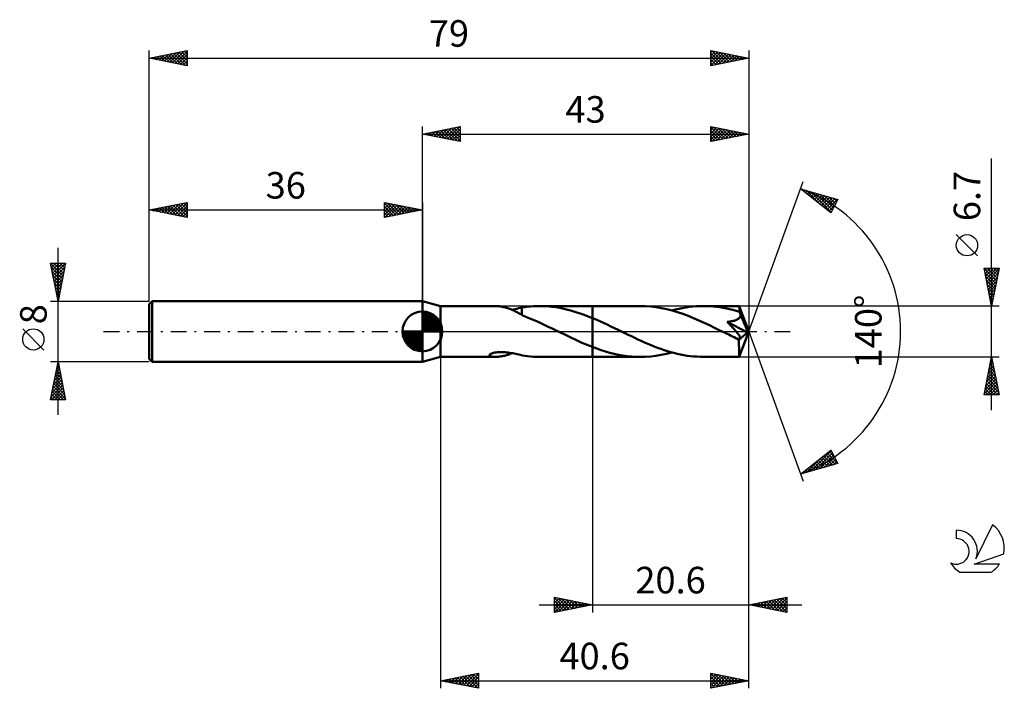
# Model space of a CAD drawing. Units: millimetres. Extents: x -17 to 113, y -47 to 41.
import ezdxf
from ezdxf.enums import TextEntityAlignment as Align

# ---------------------------------------------------------------- set-up
doc = ezdxf.new("R2010")
doc.units = ezdxf.units.MM
doc.header["$LTSCALE"] = 5.2
doc.linetypes.add('LONGDASH_DASH', pattern=[0.85, 0.4, -0.2, 0.05, -0.2])
for name, color, linetype in [('1', 4, 'CONTINUOUS'), ('2', 7, 'CONTINUOUS'), ('4', 2, 'LONGDASH_DASH'), ('CUT', 1, 'CONTINUOUS'), ('NOCUT', 7, 'CONTINUOUS'), ('SK1', 4, 'CONTINUOUS'), ('SK2', 7, 'CONTINUOUS'), ('SK4', 2, 'LONGDASH_DASH'), ('SK6', 5, 'CONTINUOUS')]:
    doc.layers.add(name, color=color, linetype=linetype)
doc.styles.get("Standard").update_dxf_attribs({"font": 'Monospac821 BT'})

msp = doc.modelspace()

# ---------------------------------------------------------------- linework, layer by layer
at = {"layer": '1', "color": 4, "linetype": 'CONTINUOUS', "lineweight": 50}
for p, q in [((38.4, 3.35), (36, 4)), ((36, -4), (36, 4)), ((38.4, 3.35), (45.58, 3.35)), ((38.4, -3.35), (38.4, 3.35)), ((45.72, 3.35), (45.59, 3.35)), ((45.86, 3.34), (45.72, 3.35)), ((45.99, 3.33), (45.86, 3.34)), ((46.13, 3.32), (45.99, 3.33)), ((46.27, 3.3), (46.13, 3.32)), ((46.41, 3.27), (46.27, 3.3)), ((46.54, 3.25), (46.41, 3.27)), ((46.68, 3.22), (46.54, 3.25)), ((46.82, 3.19), (46.68, 3.22)), ((46.96, 3.15), (46.82, 3.19)), ((47.1, 3.11), (46.96, 3.15)), ((47.24, 3.07), (47.1, 3.11)), ((47.38, 3.02), (47.24, 3.07)), ((47.52, 2.97), (47.38, 3.02)), ((47.66, 2.92), (47.52, 2.97)), ((47.79, 2.86), (47.66, 2.92)), ((47.93, 2.8), (47.79, 2.86)), ((47.8, 2.86), (48.02, 2.9)), ((48.07, 2.74), (47.93, 2.8)), ((48.02, 2.9), (48.24, 2.95)), ((48.2, 2.67), (48.07, 2.74)), ((48.34, 2.6), (48.2, 2.67)), ((48.24, 2.95), (48.46, 3)), ((48.47, 2.54), (48.34, 2.6)), ((48.46, 3), (48.67, 3.05)), ((48.67, 3.05), (48.88, 3.1)), ((48.88, 3.1), (49.1, 3.14)), ((49.1, 3.16), (49.49, 3.22)), ((49.1, 2.15), (49.1, 3.16)), ((49.49, 3.22), (49.87, 3.27)), ((49.87, 3.27), (50.26, 3.3)), ((50.26, 3.3), (50.64, 3.33)), ((50.64, 3.33), (51.03, 3.34)), ((51.03, 3.34), (51.42, 3.35)), ((51.95, 3.34), (51.42, 3.35)), ((51.42, 3.35), (58.4, 3.35)), ((52.49, 3.31), (51.95, 3.34)), ((53.02, 3.26), (52.49, 3.31)), ((53.56, 3.19), (53.02, 3.26)), ((54.1, 3.1), (53.56, 3.19)), ((54.64, 2.99), (54.1, 3.1)), ((55.17, 2.86), (54.64, 2.99)), ((55.71, 2.72), (55.17, 2.86)), ((56.24, 2.56), (55.71, 2.72)), ((64.7, 3.35), (58.4, 3.35)), ((58.4, 3.35), (58.4, 3.35)), ((58.4, 1.77), (58.4, 3.35)), ((58.4, -3.35), (58.4, 3.35)), ((65.4, 3.33), (64.7, 3.35)), ((66.1, 3.28), (65.4, 3.33)), ((66.8, 3.19), (66.1, 3.28)), ((67.5, 3.08), (66.8, 3.19)), ((68.2, 2.92), (67.5, 3.08)), ((68.9, 2.74), (68.2, 2.92)), ((68.86, 2.75), (69.32, 2.88)), ((69.61, 2.53), (68.9, 2.74)), ((69.32, 2.88), (69.79, 2.99)), ((69.79, 2.99), (70.25, 3.08)), ((70.25, 3.08), (70.71, 3.16)), ((70.71, 3.16), (71.17, 3.23)), ((71.17, 3.23), (71.64, 3.28)), ((71.64, 3.28), (72.1, 3.32)), ((72.1, 3.32), (72.57, 3.34)), ((72.57, 3.34), (73.03, 3.35)), ((73.46, 3.34), (73.03, 3.35)), ((77.75, 3.35), (73.03, 3.35)), ((73.89, 3.32), (73.46, 3.34)), ((74.32, 3.29), (73.89, 3.32)), ((74.75, 3.25), (74.32, 3.29)), ((75.18, 3.19), (74.75, 3.25)), ((75.61, 3.12), (75.18, 3.19)), ((76.05, 3.03), (75.61, 3.12)), ((76.48, 2.94), (76.05, 3.03)), ((76.91, 2.83), (76.48, 2.94)), ((77.35, 2.71), (76.91, 2.83)), ((77.78, 2.58), (77.35, 2.71)), ((77.76, 3.33), (77.75, 3.35)), ((79, 0), (77.75, 3.35)), ((77.75, 3.35), (77.75, 3.35)), ((77.75, 3.35), (77.75, 3.35)), ((77.75, 3.35), (77.75, 3.35)), ((77.75, 3.35), (77.75, 3.35)), ((77.75, 3.35), (77.75, 3.35)), ((77.75, 3.35), (77.75, 3.35)), ((77.76, 3.31), (77.76, 3.33)), ((77.76, 3.29), (77.76, 3.31)), ((77.77, 3.25), (77.76, 3.29)), ((77.77, 3.21), (77.77, 3.25)), ((77.77, 3.16), (77.77, 3.21)), ((77.77, 3.1), (77.77, 3.16)), ((77.78, 3.04), (77.77, 3.1)), ((77.78, 2.97), (77.78, 3.04)), ((79, 0), (77.78, 2.97)), ((77.78, 2.58), (77.78, 2.97)), ((48.59, 2.47), (48.47, 2.54)), ((48.72, 2.4), (48.59, 2.47)), ((48.85, 2.33), (48.72, 2.4)), ((48.97, 2.26), (48.85, 2.33)), ((49.1, 2.18), (48.97, 2.26)), ((49.1, 2.16), (49.1, 2.18)), ((49.53, 1.99), (49.1, 2.16)), ((49.96, 1.81), (49.53, 1.99)), ((50.4, 1.63), (49.96, 1.81)), ((50.83, 1.44), (50.4, 1.63)), ((51.27, 1.25), (50.83, 1.44)), ((56.78, 2.38), (56.24, 2.56)), ((57.32, 2.19), (56.78, 2.38)), ((57.86, 1.98), (57.32, 2.19)), ((58.4, 1.77), (57.86, 1.98)), ((58.89, 1.56), (58.4, 1.77)), ((58.4, 1.77), (58.4, 1.77)), ((58.4, 1.77), (58.4, 1.77)), ((58.4, 1.77), (58.4, 1.77)), ((58.4, 1.77), (58.4, 1.77)), ((59.38, 1.35), (58.89, 1.56)), ((59.86, 1.13), (59.38, 1.35)), ((70.31, 2.3), (69.61, 2.53)), ((71.01, 2.04), (70.31, 2.3)), ((71.71, 1.75), (71.01, 2.04)), ((72.41, 1.45), (71.71, 1.75)), ((73.11, 1.14), (72.41, 1.45)), ((76.36, 1.28), (76.53, 1.31)), ((76.53, 1.31), (76.69, 1.34)), ((76.69, 1.34), (76.83, 1.37)), ((76.83, 1.37), (76.95, 1.39)), ((76.95, 1.39), (77.06, 1.42)), ((77.06, 1.42), (77.16, 1.45)), ((77.16, 1.45), (77.24, 1.48)), ((77.24, 1.48), (77.32, 1.51)), ((77.32, 1.51), (77.39, 1.54)), ((77.39, 1.54), (77.46, 1.57)), ((77.46, 1.57), (77.53, 1.61)), ((77.53, 1.61), (77.6, 1.65)), ((77.6, 1.65), (77.66, 1.69)), ((77.66, 1.69), (77.72, 1.74)), ((77.72, 1.74), (77.77, 1.79)), ((77.77, 1.79), (77.81, 1.85)), ((77.8, 2.53), (77.78, 2.58)), ((77.82, 2.48), (77.8, 2.53)), ((77.81, 1.85), (77.85, 1.9)), ((77.84, 2.43), (77.82, 2.48)), ((77.86, 2.38), (77.84, 2.43)), ((77.85, 1.9), (77.88, 1.97)), ((77.88, 2.33), (77.86, 2.38)), ((77.9, 2.28), (77.88, 2.33)), ((77.88, 1.97), (77.9, 2.03)), ((77.92, 2.23), (77.9, 2.28)), ((77.9, 2.03), (77.92, 2.1)), ((77.92, 2.16), (77.92, 2.23)), ((78.3, 1.33), (77.92, 2.23)), ((77.92, 2.1), (77.92, 2.16)), ((78.49, 0.88), (78.3, 1.33)), ((51.71, 1.05), (51.27, 1.25)), ((52.15, 0.84), (51.71, 1.05)), ((52.59, 0.63), (52.15, 0.84)), ((53.02, 0.42), (52.59, 0.63)), ((53.46, 0.21), (53.02, 0.42)), ((53.9, 0), (53.46, 0.21)), ((53.96, -0.03), (53.9, 0)), ((60.35, 0.9), (59.86, 1.13)), ((60.84, 0.67), (60.35, 0.9)), ((61.33, 0.43), (60.84, 0.67)), ((61.81, 0.2), (61.33, 0.43)), ((62.25, -0.01), (61.81, 0.2)), ((73.81, 0.81), (73.11, 1.14)), ((74.51, 0.48), (73.81, 0.81)), ((75.21, 0.14), (74.51, 0.48)), ((75.9, -0.2), (75.21, 0.14)), ((76.16, 1.26), (76.36, 1.28)), ((76.27, 1.15), (76.16, 1.26)), ((78.83, -0.15), (76.16, 1.26)), ((76.38, 1.03), (76.27, 1.15)), ((76.49, 0.92), (76.38, 1.03)), ((76.6, 0.8), (76.49, 0.92)), ((76.71, 0.69), (76.6, 0.8)), ((76.82, 0.57), (76.71, 0.69)), ((76.92, 0.46), (76.82, 0.57)), ((77.03, 0.35), (76.92, 0.46)), ((77.12, 0.24), (77.03, 0.35)), ((77.22, 0.13), (77.12, 0.24)), ((77.31, 0.03), (77.22, 0.13)), ((77.4, -0.07), (77.31, 0.03)), ((77.75, -3.35), (79, 0)), ((78.6, 0.6), (78.49, 0.88)), ((78.68, 0.41), (78.6, 0.6)), ((78.73, 0.27), (78.68, 0.41)), ((78.76, 0.17), (78.73, 0.27)), ((78.79, 0.08), (78.76, 0.17)), ((78.79, 0.04), (78.78, 0.08)), ((79, 0), (78.78, 0.08)), ((78.79, 0.08), (78.78, 0.08)), ((79, 0), (78.79, 0.08)), ((78.8, 0), (78.79, 0.04)), ((78.81, -0.03), (78.8, 0)), ((54.03, -0.06), (53.96, -0.03)), ((54.1, -0.1), (54.03, -0.06)), ((54.16, -0.13), (54.1, -0.1)), ((54.23, -0.16), (54.16, -0.13)), ((54.3, -0.19), (54.23, -0.16)), ((54.75, -0.42), (54.3, -0.19)), ((55.21, -0.64), (54.75, -0.42)), ((55.66, -0.85), (55.21, -0.64)), ((56.12, -1.07), (55.66, -0.85)), ((56.58, -1.27), (56.12, -1.07)), ((57.03, -1.48), (56.58, -1.27)), ((62.68, -0.22), (62.25, -0.01)), ((63.11, -0.43), (62.68, -0.22)), ((63.54, -0.64), (63.11, -0.43)), ((63.98, -0.84), (63.54, -0.64)), ((64.41, -1.05), (63.98, -0.84)), ((64.84, -1.25), (64.41, -1.05)), ((65.27, -1.44), (64.84, -1.25)), ((76.14, -0.31), (75.9, -0.2)), ((76.37, -0.42), (76.14, -0.31)), ((76.6, -0.53), (76.37, -0.42)), ((76.84, -0.65), (76.6, -0.53)), ((77.07, -0.76), (76.84, -0.65)), ((77.3, -0.87), (77.07, -0.76)), ((77.37, -0.89), (77.3, -0.87)), ((77.44, -0.92), (77.37, -0.89)), ((77.48, -0.17), (77.4, -0.07)), ((77.51, -0.94), (77.44, -0.92)), ((77.56, -0.26), (77.48, -0.17)), ((77.58, -0.96), (77.51, -0.94)), ((77.63, -0.35), (77.56, -0.26)), ((77.65, -0.97), (77.58, -0.96)), ((77.69, -0.44), (77.63, -0.35)), ((77.71, -0.99), (77.65, -0.97)), ((77.74, -0.51), (77.69, -0.44)), ((77.71, -1.12), (78.83, -0.15)), ((77.77, -0.99), (77.71, -0.99)), ((77.71, -1.32), (77.71, -1.12)), ((77.79, -0.59), (77.74, -0.51)), ((77.77, -0.99), (77.82, -0.99)), ((77.83, -0.65), (77.79, -0.59)), ((77.82, -0.99), (77.87, -0.97)), ((77.87, -0.71), (77.83, -0.65)), ((77.89, -0.77), (77.87, -0.71)), ((77.87, -0.97), (77.9, -0.95)), ((77.91, -0.82), (77.89, -0.77)), ((77.9, -0.95), (77.92, -0.92)), ((77.92, -0.87), (77.91, -0.82)), ((77.92, -0.92), (77.92, -0.87)), ((78.81, -0.06), (78.81, -0.03)), ((78.82, -0.09), (78.81, -0.06)), ((78.82, -0.12), (78.82, -0.09)), ((78.83, -0.15), (78.82, -0.12)), ((57.49, -1.67), (57.03, -1.48)), ((57.94, -1.86), (57.49, -1.67)), ((58.4, -2.04), (57.94, -1.86)), ((58.4, -2.04), (58.4, -2.04)), ((58.4, -2.04), (58.4, -2.04)), ((58.4, -2.04), (58.4, -2.04)), ((58.4, -2.04), (58.4, -2.04)), ((58.4, -2.04), (58.4, -2.04)), ((58.97, -2.26), (58.4, -2.04)), ((58.4, -3.35), (58.4, -2.04)), ((59.54, -2.45), (58.97, -2.26)), ((60.12, -2.64), (59.54, -2.45)), ((65.71, -1.62), (65.27, -1.44)), ((66.14, -1.8), (65.71, -1.62)), ((66.56, -1.98), (66.14, -1.8)), ((66.99, -2.14), (66.56, -1.98)), ((67.43, -2.3), (66.99, -2.14)), ((67.86, -2.45), (67.43, -2.3)), ((68.29, -2.59), (67.86, -2.45)), ((68.72, -2.72), (68.29, -2.59)), ((77.71, -1.51), (77.71, -1.32)), ((77.71, -1.7), (77.71, -1.51)), ((77.71, -1.88), (77.71, -1.7)), ((77.72, -2.05), (77.71, -1.88)), ((77.72, -2.22), (77.72, -2.05)), ((77.72, -2.38), (77.72, -2.22)), ((77.72, -2.53), (77.72, -2.38)), ((77.72, -2.67), (77.72, -2.53)), ((36, -4), (38.4, -3.35)), ((38.4, -3.35), (45.58, -3.35)), ((44.83, -3.13), (44.85, -3.08)), ((44.84, -3.18), (44.83, -3.13)), ((44.87, -3.22), (44.84, -3.18)), ((44.85, -3.08), (44.89, -3.03)), ((44.92, -3.25), (44.87, -3.22)), ((44.89, -3.03), (44.96, -2.98)), ((44.99, -3.28), (44.92, -3.25)), ((44.96, -2.98), (45.04, -2.93)), ((45.06, -3.3), (44.99, -3.28)), ((45.04, -2.93), (45.14, -2.89)), ((45.14, -3.32), (45.06, -3.3)), ((45.14, -2.89), (45.25, -2.85)), ((45.24, -3.33), (45.14, -3.32)), ((45.35, -3.34), (45.24, -3.33)), ((45.25, -2.85), (45.37, -2.82)), ((45.47, -3.35), (45.35, -3.34)), ((45.37, -2.82), (45.49, -2.79)), ((45.59, -3.35), (45.47, -3.35)), ((45.49, -2.79), (45.61, -2.77)), ((45.59, -3.35), (45.72, -3.35)), ((45.61, -2.77), (45.74, -2.75)), ((45.72, -3.35), (45.86, -3.34)), ((45.74, -2.75), (45.89, -2.73)), ((45.86, -3.34), (45.99, -3.33)), ((45.89, -2.73), (46.04, -2.72)), ((45.99, -3.33), (46.13, -3.31)), ((46.04, -2.72), (46.2, -2.71)), ((46.13, -3.31), (46.27, -3.3)), ((46.2, -2.71), (46.36, -2.71)), ((46.27, -3.3), (46.41, -3.27)), ((46.54, -2.71), (46.36, -2.71)), ((46.41, -3.27), (46.55, -3.25)), ((46.72, -2.72), (46.54, -2.71)), ((46.55, -3.25), (46.69, -3.22)), ((46.69, -3.22), (46.83, -3.19)), ((46.9, -2.73), (46.72, -2.72)), ((46.83, -3.19), (46.97, -3.15)), ((47.09, -2.75), (46.9, -2.73)), ((46.97, -3.15), (47.11, -3.11)), ((47.29, -2.77), (47.09, -2.75)), ((47.11, -3.11), (47.25, -3.07)), ((47.25, -3.07), (47.39, -3.02)), ((47.49, -2.8), (47.29, -2.77)), ((47.39, -3.02), (47.52, -2.97)), ((47.7, -2.84), (47.49, -2.8)), ((47.52, -2.97), (47.66, -2.91)), ((47.66, -2.91), (47.8, -2.86)), ((47.9, -2.88), (47.7, -2.84)), ((48.1, -2.92), (47.9, -2.88)), ((48.3, -2.96), (48.1, -2.92)), ((48.5, -3.01), (48.3, -2.96)), ((48.7, -3.05), (48.5, -3.01)), ((48.9, -3.1), (48.7, -3.05)), ((49.1, -3.14), (48.9, -3.1)), ((49.1, -3.16), (49.1, -3.14)), ((49.49, -3.22), (49.1, -3.16)), ((49.87, -3.27), (49.49, -3.22)), ((50.26, -3.3), (49.87, -3.27)), ((50.64, -3.33), (50.26, -3.3)), ((51.03, -3.34), (50.64, -3.33)), ((51.42, -3.35), (51.03, -3.34)), ((51.42, -3.35), (58.4, -3.35)), ((58.4, -3.35), (58.4, -3.35)), ((58.4, -3.35), (64.7, -3.35)), ((60.69, -2.8), (60.12, -2.64)), ((61.26, -2.94), (60.69, -2.8)), ((61.84, -3.07), (61.26, -2.94)), ((62.41, -3.17), (61.84, -3.07)), ((62.98, -3.25), (62.41, -3.17)), ((63.56, -3.3), (62.98, -3.25)), ((64.13, -3.34), (63.56, -3.3)), ((64.7, -3.35), (64.13, -3.34)), ((64.7, -3.35), (65.39, -3.33)), ((65.39, -3.33), (66.08, -3.28)), ((66.08, -3.28), (66.77, -3.2)), ((66.77, -3.2), (67.47, -3.08)), ((67.47, -3.08), (68.17, -2.93)), ((68.17, -2.93), (68.86, -2.75)), ((69.15, -2.83), (68.72, -2.72)), ((69.58, -2.94), (69.15, -2.83)), ((70.01, -3.03), (69.58, -2.94)), ((70.44, -3.12), (70.01, -3.03)), ((70.87, -3.19), (70.44, -3.12)), ((71.3, -3.25), (70.87, -3.19)), ((71.73, -3.29), (71.3, -3.25)), ((72.16, -3.32), (71.73, -3.29)), ((72.6, -3.34), (72.16, -3.32)), ((73.03, -3.35), (72.6, -3.34)), ((73.03, -3.35), (77.75, -3.35)), ((77.72, -2.8), (77.72, -2.67)), ((77.72, -2.91), (77.72, -2.8)), ((77.73, -3.02), (77.72, -2.91)), ((77.73, -3.1), (77.73, -3.02)), ((77.73, -3.18), (77.73, -3.1)), ((77.74, -3.24), (77.73, -3.18)), ((77.74, -3.29), (77.74, -3.24)), ((77.74, -3.32), (77.74, -3.29)), ((77.75, -3.34), (77.74, -3.32)), ((77.75, -3.35), (77.75, -3.34)), ((77.75, -3.35), (77.75, -3.35)), ((77.75, -3.35), (77.75, -3.35)), ((77.75, -3.35), (77.75, -3.35)), ((77.75, -3.35), (77.75, -3.35)), ((77.75, -3.35), (77.75, -3.35)), ((77.75, -3.35), (77.75, -3.35))]:
    msp.add_line(p, q, dxfattribs=at)
msp.add_ellipse((79, 0), major_axis=(-5.35, 3.04), ratio=0.262814, start_param=1.399871, end_param=1.479199, dxfattribs=at)
at = {"layer": '2', "color": 7, "linetype": 'CONTINUOUS', "lineweight": 25}
for p, q in [((36, 4), (36, 27)), ((36, 26), (41, 27)), ((36, 26), (79, 26)), ((41, 25), (36, 26)), ((36.1, 25.98), (36.15, 26.03)), ((36.25, 26.05), (36.38, 25.92)), ((36.45, 25.91), (36.68, 26.14)), ((36.61, 26.12), (36.91, 25.82)), ((36.81, 25.84), (37.21, 26.24)), ((36.96, 26.19), (37.44, 25.71)), ((37.16, 25.77), (37.74, 26.35)), ((37.31, 26.26), (37.97, 25.61)), ((37.51, 25.7), (38.27, 26.45)), ((37.67, 26.33), (38.5, 25.5)), ((37.87, 25.63), (38.8, 26.56)), ((38.02, 26.4), (39.03, 25.39)), ((38.22, 25.56), (39.33, 26.67)), ((38.37, 26.47), (39.56, 25.29)), ((38.57, 25.49), (39.86, 26.77)), ((38.73, 26.55), (40.09, 25.18)), ((38.93, 25.41), (40.39, 26.88)), ((39.08, 26.62), (40.62, 25.08)), ((39.28, 25.34), (40.92, 26.98)), ((39.44, 26.69), (41, 25.12)), ((39.64, 25.27), (41, 26.64)), ((39.79, 26.76), (41, 25.55)), ((39.99, 25.2), (41, 26.21)), ((40.14, 26.83), (41, 25.97)), ((40.5, 26.9), (41, 26.4)), ((40.85, 26.97), (41, 26.82)), ((41, 27), (41, 25)), ((74, 25), (74, 27)), ((74, 27), (79, 26)), ((74, 26.93), (74.06, 26.99)), ((74, 26.5), (74.41, 26.92)), ((74, 26.91), (75.59, 25.32)), ((74, 26.08), (74.77, 26.85)), ((74, 25.65), (75.12, 26.78)), ((74, 25.23), (75.48, 26.7)), ((74, 26.49), (75.24, 25.25)), ((74, 26.06), (74.89, 25.18)), ((79, 26), (74, 25)), ((74.24, 25.05), (75.83, 26.63)), ((74.42, 26.92), (75.95, 25.39)), ((74.77, 25.15), (76.18, 26.56)), ((74.95, 26.81), (76.3, 25.46)), ((75.3, 25.26), (76.54, 26.49)), ((75.48, 26.7), (76.65, 25.53)), ((75.83, 25.37), (76.89, 26.42)), ((76.01, 26.6), (77.01, 25.6)), ((76.36, 25.47), (77.24, 26.35)), ((76.54, 26.49), (77.36, 25.67)), ((76.89, 25.58), (77.6, 26.28)), ((77.07, 26.39), (77.71, 25.74)), ((77.42, 25.68), (77.95, 26.21)), ((77.6, 26.28), (78.07, 25.81)), ((77.96, 25.79), (78.3, 26.14)), ((78.13, 26.17), (78.42, 25.88)), ((78.49, 25.9), (78.66, 26.07)), ((78.66, 26.07), (78.78, 25.96)), ((79, 27), (79, 0)), ((40.34, 25.13), (41, 25.79)), ((40.7, 25.06), (41, 25.36)), ((74, 25.64), (74.53, 25.11)), ((74, 25.22), (74.18, 25.04)), ((111, -10.35), (111, 22.77)), ((79, 0), (86.18, 19.73)), ((85.84, 18.79), (90.75, 17.4)), ((89.83, 15.62), (85.84, 18.79)), ((85.98, 18.76), (86.31, 18.42)), ((85.99, 18.67), (86.05, 18.73)), ((86.23, 18.49), (86.38, 18.64)), ((86.46, 18.3), (86.71, 18.55)), ((86.57, 18.59), (88.38, 16.77)), ((86.7, 18.11), (87.04, 18.45)), ((86.94, 17.92), (87.37, 18.36)), ((87.16, 18.42), (89.87, 15.7)), ((87.17, 17.73), (87.7, 18.26)), ((87.41, 17.55), (88.03, 18.17)), ((87.75, 18.25), (90.02, 15.98)), ((87.65, 17.36), (88.36, 18.08)), ((87.88, 17.17), (88.69, 17.98)), ((88.12, 16.98), (89.02, 17.89)), ((88.35, 18.08), (90.16, 16.27)), ((88.35, 16.79), (89.35, 17.79)), ((88.59, 16.61), (89.68, 17.7)), ((88.83, 16.42), (90.02, 17.61)), ((88.94, 17.91), (90.31, 16.55)), ((89.06, 16.23), (90.35, 17.51)), ((89.3, 16.04), (90.68, 17.42)), ((89.53, 17.74), (90.45, 16.83)), ((90.75, 17.4), (89.83, 15.62)), ((90.12, 17.58), (90.59, 17.11)), ((90.72, 17.41), (90.74, 17.39)), ((89.54, 15.86), (90.39, 16.71)), ((89.77, 15.67), (89.94, 15.84)), ((109.15, 9.96), (106.35, 12.76)), ((111, 3.35), (110, 8.35)), ((110, 8.35), (112, 8.35)), ((110.01, 8.3), (111.66, 6.65)), ((110.07, 8), (110.42, 8.35)), ((110.14, 7.65), (110.84, 8.35)), ((110.21, 7.3), (111.27, 8.35)), ((110.28, 6.94), (111.69, 8.35)), ((110.35, 6.59), (111.97, 8.21)), ((110.38, 8.35), (111.73, 7)), ((110.81, 8.35), (111.8, 7.35)), ((112, 8.35), (111, 3.35)), ((111.23, 8.35), (111.87, 7.71)), ((111.65, 8.35), (111.94, 8.06)), ((110.12, 7.77), (111.59, 6.29)), ((110.22, 7.24), (111.52, 5.94)), ((110.33, 6.71), (111.45, 5.59)), ((110.42, 6.23), (111.87, 7.68)), ((110.49, 5.88), (111.76, 7.15)), ((110.56, 5.53), (111.65, 6.62)), ((110.43, 6.18), (111.38, 5.23)), ((110.54, 5.64), (111.31, 4.88)), ((110.64, 5.17), (111.55, 6.09)), ((110.71, 4.82), (111.44, 5.56)), ((110.65, 5.11), (111.24, 4.53)), ((110.75, 4.58), (111.16, 4.17)), ((110.78, 4.47), (111.34, 5.03)), ((110.85, 4.11), (111.23, 4.49)), ((110.86, 4.05), (111.09, 3.82)), ((110.92, 3.76), (111.12, 3.96)), ((112, 3.35), (77.78, 3.35)), ((110.97, 3.52), (111.02, 3.47)), ((110.99, 3.41), (111.02, 3.43)), ((79, -37), (79, 0)), ((79, -47), (79, 0)), ((79, 0), (86.18, -19.73)), ((38.4, -3.35), (38.4, -47)), ((58.4, -3.35), (58.4, -37)), ((77.78, -3.35), (112, -3.35)), ((110, -8.35), (111, -3.35)), ((110.87, -3.99), (111.09, -3.78)), ((110.94, -3.66), (111.09, -3.82)), ((110.98, -3.46), (111.01, -3.42)), ((111, -3.35), (112, -8.35)), ((110.55, -5.58), (111.3, -4.84)), ((110.65, -5.08), (111.52, -5.94)), ((110.66, -5.05), (111.23, -4.48)), ((110.73, -4.72), (111.41, -5.41)), ((110.77, -4.52), (111.16, -4.13)), ((110.8, -4.37), (111.31, -4.88)), ((110.87, -4.01), (111.2, -4.35)), ((110.13, -7.7), (111.58, -6.25)), ((110.24, -7.17), (111.51, -5.9)), ((110.34, -6.64), (111.44, -5.54)), ((110.44, -6.14), (111.84, -7.53)), ((110.45, -6.11), (111.37, -5.19)), ((110.51, -5.78), (111.73, -7)), ((110.58, -5.43), (111.62, -6.47)), ((110.02, -8.23), (111.65, -6.6)), ((110.16, -7.55), (110.96, -8.35)), ((110.23, -7.2), (111.38, -8.35)), ((110.3, -6.84), (111.81, -8.35)), ((110.33, -8.35), (111.72, -6.96)), ((110.37, -6.49), (111.94, -8.06)), ((110.75, -8.35), (111.79, -7.31)), ((111.18, -8.35), (111.86, -7.66)), ((112, -8.35), (110, -8.35)), ((110.02, -8.26), (110.11, -8.35)), ((110.09, -7.9), (110.54, -8.35)), ((111.6, -8.35), (111.93, -8.02)), ((85.84, -18.79), (89.83, -15.62)), ((86.59, -18.58), (88.48, -16.7)), ((87.19, -18.41), (89.88, -15.72)), ((87.78, -18.24), (90.03, -16)), ((88.37, -18.07), (90.17, -16.28)), ((88.4, -16.76), (89.42, -17.78)), ((88.63, -16.57), (89.75, -17.68)), ((88.87, -16.38), (90.08, -17.59)), ((88.97, -17.91), (90.31, -16.56)), ((89.11, -16.2), (90.41, -17.5)), ((89.34, -16.01), (90.74, -17.4)), ((89.56, -17.74), (90.46, -16.84)), ((89.58, -15.82), (90.31, -16.55)), ((89.82, -15.63), (89.86, -15.68)), ((89.83, -15.62), (90.75, -17.4)), ((90.75, -17.4), (85.84, -18.79)), ((86.74, -18.08), (87.1, -18.43)), ((86.98, -17.89), (87.43, -18.34)), ((87.22, -17.7), (87.76, -18.25)), ((87.45, -17.51), (88.09, -18.15)), ((87.69, -17.32), (88.42, -18.06)), ((87.93, -17.14), (88.75, -17.97)), ((88.16, -16.95), (89.09, -17.87)), ((90.15, -17.57), (90.6, -17.12)), ((90.74, -17.4), (90.74, -17.4)), ((86, -18.75), (86.41, -18.34)), ((86.03, -18.64), (86.11, -18.72)), ((86.27, -18.45), (86.44, -18.62)), ((86.51, -18.26), (86.77, -18.53)), ((53.4, -37), (53.4, -35)), ((53.4, -35), (58.4, -36)), ((79, -36), (84, -35)), ((84, -35), (84, -37)), ((51.4, -36), (86, -36)), ((53.4, -35.32), (53.67, -35.05)), ((53.4, -35.07), (55.01, -36.68)), ((53.4, -35.74), (54.02, -35.12)), ((53.4, -36.17), (54.37, -35.19)), ((53.4, -36.59), (54.73, -35.27)), ((53.4, -35.49), (54.66, -36.75)), ((53.4, -35.92), (54.3, -36.82)), ((58.4, -36), (53.4, -37)), ((53.42, -37), (55.08, -35.34)), ((53.85, -35.09), (55.36, -36.61)), ((53.95, -36.89), (55.43, -35.41)), ((54.38, -35.2), (55.72, -36.54)), ((54.48, -36.78), (55.79, -35.48)), ((54.91, -35.3), (56.07, -36.47)), ((55.01, -36.68), (56.14, -35.55)), ((55.44, -35.41), (56.42, -36.4)), ((55.54, -36.57), (56.49, -35.62)), ((55.97, -35.51), (56.78, -36.32)), ((56.07, -36.47), (56.85, -35.69)), ((56.5, -35.62), (57.13, -36.25)), ((56.6, -36.36), (57.2, -35.76)), ((57.03, -35.73), (57.49, -36.18)), ((57.13, -36.25), (57.56, -35.83)), ((57.56, -35.83), (57.84, -36.11)), ((57.66, -36.15), (57.91, -35.9)), ((58.09, -35.94), (58.19, -36.04)), ((58.19, -36.04), (58.26, -35.97)), ((84, -37), (79, -36)), ((79.18, -35.96), (79.27, -36.05)), ((79.26, -36.05), (79.39, -35.92)), ((79.53, -35.89), (79.8, -36.16)), ((79.61, -36.12), (79.92, -35.82)), ((79.88, -35.82), (80.33, -36.27)), ((79.97, -36.19), (80.45, -35.71)), ((80.24, -35.75), (80.86, -36.37)), ((80.32, -36.26), (80.98, -35.6)), ((80.59, -35.68), (81.39, -36.48)), ((80.67, -36.33), (81.51, -35.5)), ((80.94, -35.61), (81.92, -36.58)), ((81.03, -36.41), (82.04, -35.39)), ((81.3, -35.54), (82.45, -36.69)), ((81.38, -36.48), (82.57, -35.29)), ((81.65, -35.47), (82.98, -36.8)), ((81.73, -36.55), (83.1, -35.18)), ((82.01, -35.4), (83.51, -36.9)), ((82.09, -36.62), (83.63, -35.07)), ((82.36, -35.33), (84, -36.97)), ((82.44, -36.69), (84, -35.13)), ((82.71, -35.26), (84, -36.54)), ((82.8, -36.76), (84, -35.55)), ((83.07, -35.19), (84, -36.12)), ((83.15, -36.83), (84, -35.98)), ((83.42, -35.12), (84, -35.7)), ((83.77, -35.05), (84, -35.27)), ((53.4, -36.34), (53.95, -36.89)), ((53.4, -36.76), (53.6, -36.96)), ((83.5, -36.9), (84, -36.4)), ((83.86, -36.97), (84, -36.83)), ((38.4, -46), (43.4, -45)), ((40.74, -46.47), (41.91, -45.3)), ((41.09, -46.54), (42.44, -45.19)), ((41.44, -46.61), (42.97, -45.09)), ((41.68, -45.34), (43.32, -46.98)), ((41.8, -46.68), (43.4, -45.08)), ((42.03, -45.27), (43.4, -46.64)), ((42.39, -45.2), (43.4, -46.22)), ((42.74, -45.13), (43.4, -45.79)), ((43.09, -45.06), (43.4, -45.37)), ((43.4, -45), (43.4, -47)), ((74, -47), (74, -45)), ((74, -45), (79, -46)), ((74, -45.37), (74.31, -45.06)), ((74, -45.07), (75.61, -46.68)), ((74, -45.8), (74.66, -45.13)), ((74, -46.22), (75.02, -45.2)), ((74, -46.65), (75.37, -45.27)), ((74.09, -46.98), (75.72, -45.34)), ((74.44, -45.09), (75.96, -46.61)), ((74.97, -45.19), (76.31, -46.54)), ((75.5, -45.3), (76.67, -46.47)), ((38.4, -46), (79, -46)), ((43.4, -47), (38.4, -46)), ((38.5, -45.98), (38.54, -46.03)), ((38.62, -46.04), (38.72, -45.94)), ((38.85, -45.91), (39.08, -46.14)), ((38.97, -46.11), (39.25, -45.83)), ((39.2, -45.84), (39.61, -46.24)), ((39.32, -46.18), (39.78, -45.72)), ((39.56, -45.77), (40.14, -46.35)), ((39.68, -46.26), (40.31, -45.62)), ((39.91, -45.7), (40.67, -46.45)), ((40.03, -46.33), (40.85, -45.51)), ((40.26, -45.63), (41.2, -46.56)), ((40.38, -46.4), (41.38, -45.4)), ((40.62, -45.56), (41.73, -46.67)), ((40.97, -45.49), (42.26, -46.77)), ((41.33, -45.41), (42.79, -46.88)), ((42.15, -46.75), (43.4, -45.5)), ((42.5, -46.82), (43.4, -45.93)), ((42.86, -46.89), (43.4, -46.35)), ((74, -45.5), (75.25, -46.75)), ((74, -45.92), (74.9, -46.82)), ((79, -46), (74, -47)), ((74, -46.35), (74.54, -46.89)), ((74.62, -46.88), (76.08, -45.42)), ((75.15, -46.77), (76.43, -45.49)), ((75.68, -46.66), (76.79, -45.56)), ((76.03, -45.41), (77.02, -46.4)), ((76.21, -46.56), (77.14, -45.63)), ((76.56, -45.51), (77.37, -46.33)), ((76.74, -46.45), (77.49, -45.7)), ((77.09, -45.62), (77.73, -46.25)), ((77.27, -46.35), (77.85, -45.77)), ((77.62, -45.72), (78.08, -46.18)), ((77.8, -46.24), (78.2, -45.84)), ((78.15, -45.83), (78.43, -46.11)), ((78.33, -46.13), (78.55, -45.91)), ((78.68, -45.94), (78.79, -46.04)), ((78.86, -46.03), (78.91, -45.98)), ((43.21, -46.96), (43.4, -46.77)), ((74, -46.77), (74.19, -46.96))]:
    msp.add_line(p, q, dxfattribs=at)
msp.add_circle((107.75, 11.36), 1.4, dxfattribs=at)
msp.add_arc((79, 0), 20, 290, 70, dxfattribs=at)
at = {"layer": '4', "color": 2, "linetype": 'LONGDASH_DASH', "lineweight": 25}
msp.add_line((36, 0), (79, 0), dxfattribs=at)
at = {"layer": 'CUT', "color": 1, "linetype": 'CONTINUOUS', "lineweight": 25}
for p, q in [((77.78, 3.35), (58.4, 3.35)), ((58.4, 3.35), (58.4, 0)), ((79, 0), (77.78, 3.35)), ((58.4, 0), (79, 0))]:
    msp.add_line(p, q, dxfattribs=at)
at = {"layer": 'NOCUT', "color": 7, "linetype": 'CONTINUOUS', "lineweight": 25}
for p, q in [((38.4, 3.35), (36, 4)), ((36, 4), (36, 0)), ((58.4, 3.35), (38.4, 3.35)), ((58.4, 0), (58.4, 3.35)), ((58.4, 3.35), (58.4, 3.35)), ((58.4, 3.35), (58.4, 0)), ((58.4, 3.35), (58.4, 0)), ((36, 0), (58.4, 0))]:
    msp.add_line(p, q, dxfattribs=at)
at = {"layer": 'SK1', "color": 4, "linetype": 'CONTINUOUS', "lineweight": 50}
for p, q in [((0.4, 4), (0, 3.6)), ((36, 4), (0.4, 4)), ((0.4, 4), (0.4, -4)), ((0, 3.6), (0, -3.6)), ((36, 0), (36, 2.62)), ((36, 2.56), (36.07, 2.62)), ((36.32, 2.6), (38.6, 0.32)), ((36, 2.19), (36.41, 2.59)), ((36, 2.56), (38.56, 0)), ((36, 1.81), (36.71, 2.53)), ((36, 1.44), (36.99, 2.43)), ((36, 1.07), (37.24, 2.31)), ((36, 2.19), (38.19, 0)), ((36, 0.7), (37.47, 2.17)), ((36, 0.33), (37.68, 2.01)), ((36, 1.81), (37.81, 0)), ((36, 1.44), (37.44, 0)), ((36.04, 0), (37.88, 1.83)), ((36.41, 0), (38.05, 1.64)), ((36.78, 0), (38.21, 1.42)), ((36.8, 2.5), (38.5, 0.8)), ((37.56, 2.11), (38.11, 1.56)), ((36, 0), (33.38, 0)), ((33.38, -0.07), (33.44, 0)), ((33.41, -0.41), (33.81, 0)), ((33.47, -0.71), (34.19, 0)), ((33.57, -0.99), (34.56, 0)), ((33.69, -1.24), (34.93, 0)), ((33.73, 0), (36, -2.27)), ((33.83, -1.47), (35.3, 0)), ((33.99, -1.68), (35.67, 0)), ((34.1, 0), (36, -1.9)), ((34.47, 0), (36, -1.53)), ((34.84, 0), (36, -1.16)), ((35.22, 0), (36, -0.78)), ((35.59, 0), (36, -0.41)), ((35.96, 0), (36, -0.04)), ((36, 1.07), (37.07, 0)), ((36, 0.7), (36.7, 0)), ((36, 0.33), (36.33, 0)), ((36, 0), (38.62, 0)), ((36, -2.62), (36, 0)), ((37.16, 0), (38.34, 1.19)), ((37.53, 0), (38.45, 0.93)), ((37.9, 0), (38.54, 0.65)), ((38.27, 0), (38.6, 0.33)), ((33.38, -0.02), (35.98, -2.62)), ((33.41, -0.42), (35.58, -2.59)), ((33.55, -0.93), (35.07, -2.45)), ((34.17, -1.88), (36, -0.04)), ((34.36, -2.05), (36, -0.41)), ((34.58, -2.21), (36, -0.78)), ((34.81, -2.34), (36, -1.16)), ((35.07, -2.45), (36, -1.53)), ((35.35, -2.54), (36, -1.9)), ((35.67, -2.6), (36, -2.27)), ((0, -3.6), (0.4, -4)), ((0.4, -4), (36, -4))]:
    msp.add_line(p, q, dxfattribs=at)
for start, end in [(90, 180), (0, 90), (180, 270), (270, 0)]:
    msp.add_arc((36, 0), 2.62, start, end, dxfattribs=at)
at = {"layer": 'SK2', "color": 7, "linetype": 'CONTINUOUS', "lineweight": 25}
for p, q in [((0, 8), (0, 37)), ((0, 36), (5, 37)), ((1.31, 35.74), (1.97, 36.39)), ((1.66, 35.67), (2.5, 36.5)), ((1.78, 36.36), (2.67, 35.47)), ((2.02, 35.6), (3.03, 36.61)), ((2.14, 36.43), (3.2, 35.36)), ((2.37, 35.53), (3.56, 36.71)), ((2.49, 36.5), (3.73, 35.25)), ((2.72, 35.46), (4.09, 36.82)), ((2.84, 36.57), (4.26, 35.15)), ((3.08, 35.38), (4.62, 36.92)), ((3.2, 36.64), (4.79, 35.04)), ((3.43, 35.31), (5, 36.88)), ((3.55, 36.71), (5, 35.26)), ((3.79, 35.24), (5, 36.46)), ((3.9, 36.78), (5, 35.68)), ((4.26, 36.85), (5, 36.11)), ((4.61, 36.92), (5, 36.53)), ((4.96, 36.99), (5, 36.96)), ((5, 37), (5, 35)), ((74, 35), (74, 37)), ((74, 37), (79, 36)), ((74, 36.74), (74.21, 36.96)), ((74, 36.32), (74.57, 36.89)), ((74, 35.9), (74.92, 36.82)), ((74, 35.47), (75.27, 36.75)), ((74, 35.05), (75.63, 36.67)), ((74, 36.67), (75.39, 35.28)), ((74.12, 36.98), (75.75, 35.35)), ((74.47, 35.09), (75.98, 36.6)), ((74.65, 36.87), (76.1, 35.42)), ((75, 35.2), (76.33, 36.53)), ((75.18, 36.76), (76.45, 35.49)), ((75.53, 35.31), (76.69, 36.46)), ((75.71, 36.66), (76.81, 35.56)), ((76.06, 35.41), (77.04, 36.39)), ((76.24, 36.55), (77.16, 35.63)), ((76.77, 36.45), (77.51, 35.7)), ((77.3, 36.34), (77.87, 35.77)), ((79, 37), (79, 0)), ((0, 36), (79, 36)), ((5, 35), (0, 36)), ((0.01, 36), (0.02, 36)), ((0.25, 35.95), (0.37, 36.07)), ((0.37, 36.07), (0.55, 35.89)), ((0.6, 35.88), (0.9, 36.18)), ((0.72, 36.14), (1.08, 35.78)), ((0.96, 35.81), (1.43, 36.29)), ((1.07, 36.21), (1.61, 35.68)), ((1.43, 36.29), (2.14, 35.57)), ((4.14, 35.17), (5, 36.03)), ((4.49, 35.1), (5, 35.61)), ((4.85, 35.03), (5, 35.19)), ((74, 36.25), (75.04, 35.21)), ((79, 36), (74, 35)), ((74, 35.82), (74.68, 35.14)), ((74, 35.4), (74.33, 35.07)), ((76.59, 35.52), (77.39, 36.32)), ((77.12, 35.62), (77.75, 36.25)), ((77.65, 35.73), (78.1, 36.18)), ((77.83, 36.23), (78.22, 35.84)), ((78.18, 35.84), (78.46, 36.11)), ((78.36, 36.13), (78.57, 35.91)), ((78.71, 35.94), (78.81, 36.04)), ((78.89, 36.02), (78.93, 35.99)), ((0, 4), (0, 17)), ((0, 16), (5, 17)), ((3.03, 15.39), (4.54, 16.91)), ((3.38, 15.32), (5, 16.94)), ((4.56, 16.91), (5, 16.47)), ((4.91, 16.98), (5, 16.9)), ((5, 17), (5, 15)), ((31, 15), (31, 17)), ((31, 17), (36, 16)), ((31, 16.64), (31.3, 16.94)), ((31, 16.88), (32.57, 15.31)), ((31, 16.21), (31.66, 16.87)), ((31.38, 16.92), (32.92, 15.38)), ((36, 17), (36, 4)), ((0, 16), (36, 16)), ((5, 15), (0, 16)), ((0.2, 15.96), (0.3, 16.06)), ((0.32, 16.06), (0.48, 15.9)), ((0.55, 15.89), (0.83, 16.17)), ((0.67, 16.13), (1.01, 15.8)), ((0.91, 15.82), (1.36, 16.27)), ((1.02, 16.21), (1.54, 15.69)), ((1.26, 15.75), (1.89, 16.38)), ((1.38, 16.28), (2.07, 15.59)), ((1.61, 15.68), (2.42, 16.48)), ((1.73, 16.35), (2.6, 15.48)), ((1.97, 15.61), (2.95, 16.59)), ((2.09, 16.42), (3.13, 15.37)), ((2.32, 15.54), (3.48, 16.7)), ((2.44, 16.49), (3.66, 15.27)), ((2.67, 15.47), (4.01, 16.8)), ((2.79, 16.56), (4.19, 15.16)), ((3.15, 16.63), (4.72, 15.06)), ((3.5, 16.7), (5, 15.2)), ((3.74, 15.25), (5, 16.52)), ((3.85, 16.77), (5, 15.62)), ((4.09, 15.18), (5, 16.09)), ((4.21, 16.84), (5, 16.05)), ((4.44, 15.11), (5, 15.67)), ((31, 15.79), (32.01, 16.8)), ((31, 15.36), (32.36, 16.73)), ((31, 16.46), (32.21, 15.24)), ((31, 16.03), (31.86, 15.17)), ((36, 16), (31, 15)), ((31, 15.61), (31.51, 15.1)), ((31.07, 15.01), (32.72, 16.66)), ((31.6, 15.12), (33.07, 16.59)), ((31.91, 16.82), (33.27, 15.45)), ((32.14, 15.23), (33.42, 16.52)), ((32.44, 16.71), (33.63, 15.53)), ((32.67, 15.33), (33.78, 16.44)), ((32.97, 16.61), (33.98, 15.6)), ((33.2, 15.44), (34.13, 16.37)), ((33.5, 16.5), (34.33, 15.67)), ((33.73, 15.55), (34.48, 16.3)), ((34.03, 16.39), (34.69, 15.74)), ((34.26, 15.65), (34.84, 16.23)), ((34.56, 16.29), (35.04, 15.81)), ((34.79, 15.76), (35.19, 16.16)), ((35.09, 16.18), (35.39, 15.88)), ((35.32, 15.86), (35.54, 16.09)), ((35.62, 16.08), (35.75, 15.95)), ((35.85, 15.97), (35.9, 16.02)), ((4.8, 15.04), (5, 15.24)), ((31, 15.18), (31.15, 15.03)), ((-12, -11), (-12, 11)), ((-12, 4), (-13, 9)), ((-13, 9), (-11, 9)), ((-12.99, 8.95), (-11.34, 7.3)), ((-12.95, 8.75), (-12.7, 9)), ((-12.88, 8.4), (-12.28, 9)), ((-12.88, 8.42), (-11.41, 6.95)), ((-12.81, 8.04), (-11.85, 9)), ((-12.78, 7.89), (-11.48, 6.59)), ((-12.74, 7.69), (-11.43, 9)), ((-12.67, 7.34), (-11, 9)), ((-12.62, 9), (-11.27, 7.65)), ((-12.6, 6.98), (-11.11, 8.47)), ((-12.53, 6.63), (-11.21, 7.94)), ((-12.19, 9), (-11.2, 8.01)), ((-11, 9), (-12, 4)), ((-11.77, 9), (-11.13, 8.36)), ((-11.34, 9), (-11.06, 8.71)), ((-12.67, 7.36), (-11.55, 6.24)), ((-12.57, 6.83), (-11.62, 5.88)), ((-12.46, 6.28), (-11.32, 7.41)), ((-12.38, 5.92), (-11.42, 6.88)), ((-12.46, 6.3), (-11.69, 5.53)), ((-12.35, 5.77), (-11.76, 5.18)), ((-12.31, 5.57), (-11.53, 6.35)), ((-12.25, 5.24), (-11.84, 4.82)), ((-12.24, 5.21), (-11.64, 5.82)), ((-12.17, 4.86), (-11.74, 5.29)), ((-13, 4), (0, 4)), ((-12.14, 4.71), (-11.91, 4.47)), ((-12.1, 4.51), (-11.85, 4.76)), ((-12.04, 4.18), (-11.98, 4.12)), ((-12.03, 4.15), (-11.95, 4.23)), ((-13.85, -2.45), (-16.65, 0.35)), ((-12, -4), (-13, -4)), ((-13, -9), (-12, -4)), ((-12.29, -5.44), (-11.81, -4.96)), ((-12.22, -5.09), (-11.67, -5.64)), ((-12.18, -4.91), (-11.88, -4.6)), ((-12.15, -4.74), (-11.78, -5.11)), ((-12.08, -4.38), (-11.95, -4.25)), ((-12.08, -4.39), (-11.88, -4.58)), ((-12.01, -4.03), (-11.99, -4.05)), ((0, -4), (-12, -4)), ((-12, -4), (-11, -9)), ((-12.71, -7.56), (-11.53, -6.37)), ((-12.61, -7.03), (-11.6, -6.02)), ((-12.5, -6.5), (-11.67, -5.66)), ((-12.43, -6.16), (-11.35, -7.23)), ((-12.39, -5.97), (-11.74, -5.31)), ((-12.36, -5.8), (-11.46, -6.7)), ((-12.29, -5.45), (-11.57, -6.17)), ((-12.92, -8.62), (-11.38, -7.08)), ((-12.88, -9), (-11.31, -7.43)), ((-12.82, -8.09), (-11.45, -6.73)), ((-12.71, -7.57), (-11.28, -9)), ((-12.64, -7.22), (-11.04, -8.82)), ((-12.57, -6.86), (-11.14, -8.29)), ((-12.5, -6.51), (-11.25, -7.76)), ((-13, -8.98), (-12.98, -9)), ((-11, -9), (-13, -9)), ((-12.93, -8.63), (-12.56, -9)), ((-12.86, -8.28), (-12.13, -9)), ((-12.78, -7.92), (-11.71, -9)), ((-12.46, -9), (-11.24, -7.79)), ((-12.03, -9), (-11.17, -8.14)), ((-11.61, -9), (-11.1, -8.49)), ((-11.18, -9), (-11.03, -8.85))]:
    msp.add_line(p, q, dxfattribs=at)
msp.add_circle((-15.25, -1.05), 1.4, dxfattribs=at)
at = {"layer": 'SK4', "color": 2, "linetype": 'LONGDASH_DASH', "lineweight": 25}
msp.add_line((-6, 0), (85, 0), dxfattribs=at)
at = {"layer": 'SK6', "color": 5, "linetype": 'CONTINUOUS', "lineweight": 25}
for p, q in [((111.13, -25.48), (108.94, -29.94)), ((106.34, -26.18), (106.34, -27.29)), ((108.68, -30.64), (112.6, -29.28)), ((112.04, -30.64), (108.68, -30.64)), ((106.8, -31.72), (110.94, -31.72))]:
    msp.add_line(p, q, dxfattribs=at)
for centre, radius, start, end in [((108.87, -28.53), 3.8, 348.7239, 53.4691), ((106.36, -28.95), 2.76, 338.9379, 90.4446), ((106.35, -28.97), 1.68, 243.4215, 90.3602), ((108.87, -28.53), 3.8, 210.5484, 236.978), ((108.87, -28.53), 3.8, 303.022, 326.3732)]:
    msp.add_arc(centre, radius, start, end, dxfattribs=at)

# ---------------------------------------------------------------- texts
at = {"layer": '2', "color": 7, "linetype": 'CONTINUOUS', "lineweight": 25}
for s, p in [('43', (57.5, 27.5)), ('20.6', (68.7, -34.5)), ('40.6', (58.7, -44.5))]:
    msp.add_text(s, height=3.5, dxfattribs=at).set_placement(p, align=Align.CENTER)
for s, p in [('6.7', (109.5, 17.84)), ('140°', (96.5, 0))]:
    msp.add_text(s, height=3.5, rotation=90, dxfattribs=at).set_placement(p, align=Align.CENTER)
at = {"layer": 'SK2', "color": 7, "linetype": 'CONTINUOUS', "lineweight": 25}
for s, p in [('79', (39.5, 37.5)), ('36', (18, 17.5))]:
    msp.add_text(s, height=3.5, dxfattribs=at).set_placement(p, align=Align.CENTER)
msp.add_text('8', height=3.5, rotation=90, dxfattribs=at).set_placement((-13.5, 2.27), align=Align.CENTER)

doc.saveas('drawing.dxf')
